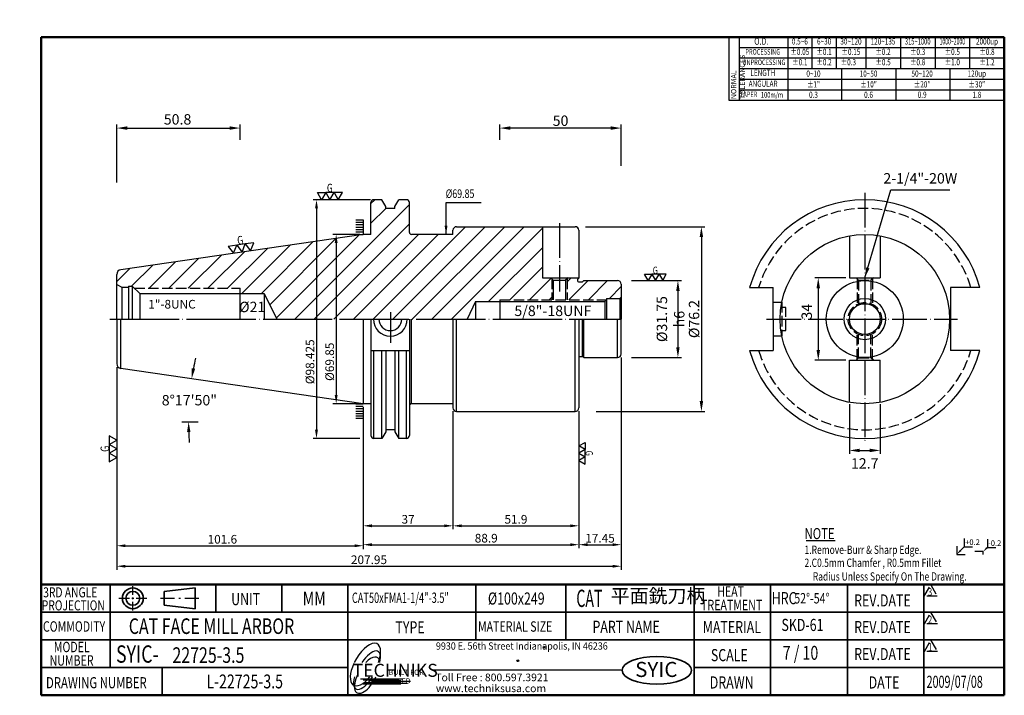
# Model space of a CAD drawing. Extents: x -5 to 279, y 5 to 200.
import ezdxf
from ezdxf.enums import TextEntityAlignment as Align

# ---------------------------------------------------------------- set-up
doc = ezdxf.new("R2010")
doc.units = 0
doc.header["$PDMODE"] = 3
for name, pattern in [('CENTER', [22, 20, -1, 0, -1]), ('CENTERJ', [12, 10, -1, 0, -1]), ('HIDDEN', [4, 3, -1])]:
    doc.linetypes.add(name, pattern=pattern)
doc.layers.get('DEFPOINTS').update_dxf_attribs({"linetype": 'CONTINUOUS', "lineweight": 18})
for name, color, linetype, lineweight in [('圖層1', 1, 'CENTER', 18), ('圖層2', 2, 'CONTINUOUS', 35), ('圖層3', 3, 'HIDDEN', 30), ('圖層4', 4, 'CONTINUOUS', 18), ('圖層5', 6, 'CENTERJ', 18), ('圖層6', 30, 'CONTINUOUS', 50), ('圖層7', 150, 'CONTINUOUS', 5)]:
    doc.layers.add(name, color=color, linetype=linetype, lineweight=lineweight)
doc.styles.add('CNS', font='romans.shx', dxfattribs={"width": 0.75, "bigfont": 'chineset.shx'})
doc.dimstyles.get("Standard").update_dxf_attribs({"dimtxt": 0.18, "dimasz": 0.18, "dimexe": 0.18, "dimexo": 0.0625, "dimgap": 0.09, "dimtad": 0, "dimtih": 1, "dimtoh": 1, "dimdec": 4, "dimzin": 0, "dimdsep": 46, "dimtxsty": 'Standard', "dimcen": 0.09, "dimadec": 0, "dimazin": 0, "dimtfac": 1, "dimtdec": 4, "dimtofl": 0, "dimtmove": 0, "dimatfit": 3, "dimfxl": 0, "dimtolj": 1, "dimtzin": 0, "dimarcsym": 0})

# ---------------------------------------------------------------- blocks, each defined once
blk = doc.blocks.new('*D70')
at = {"layer": 'DEFPOINTS', "color": 0, "lineweight": -3}
for p in [(94.14, 89.52), (156.37, 87.57), (156.37, 48.84)]:
    blk.add_point(p, dxfattribs=at)
at = {"layer": '圖層4', "lineweight": -2}
for p, q in [((94.14, 88.52), (94.14, 47.84)), ((156.37, 86.57), (156.37, 47.84)), ((96.64, 48.84), (153.87, 48.84))]:
    blk.add_line(p, q, dxfattribs=at)
at = {"layer": '圖層4', "lineweight": -3}
for points in [[(96.64, 49.26), (96.64, 48.43), (94.14, 48.84)], [(153.87, 49.26), (153.87, 48.43), (156.37, 48.84)]]:
    blk.add_solid(points, dxfattribs=at)
at = {"layer": '圖層4', "color": 3, "lineweight": -3, "insert": (129.64, 50.72), "char_height": 2.5, "attachment_point": 5, "style": 'CNS'}
blk.add_mtext('\\A1;88.9', dxfattribs=at)
blk = doc.blocks.new('*D69')
at = {"layer": 'DEFPOINTS', "color": 0, "lineweight": -3}
for p in [(156.37, 88.34), (120.04, 71.82), (156.37, 54.29)]:
    blk.add_point(p, dxfattribs=at)
at = {"layer": '圖層4', "lineweight": -2}
for p, q in [((156.37, 87.34), (156.37, 53.29)), ((120.04, 70.82), (120.04, 53.29)), ((122.54, 54.29), (153.87, 54.29))]:
    blk.add_line(p, q, dxfattribs=at)
at = {"layer": '圖層4', "lineweight": -3}
for points in [[(122.54, 54.71), (122.54, 53.88), (120.04, 54.29)], [(153.87, 54.71), (153.87, 53.88), (156.37, 54.29)]]:
    blk.add_solid(points, dxfattribs=at)
at = {"layer": '圖層4', "color": 3, "lineweight": -3, "insert": (138.21, 56.17), "char_height": 2.5, "attachment_point": 5, "style": 'CNS'}
blk.add_mtext('\\A1;51.9', dxfattribs=at)
blk = doc.blocks.new('*D63')
at = {"layer": 'DEFPOINTS', "color": 0, "lineweight": -3}
for p in [(168.59, 103.9), (23.02, 101.1), (168.59, 42.63)]:
    blk.add_point(p, dxfattribs=at)
at = {"layer": '圖層4', "lineweight": -2}
for p, q in [((168.59, 102.9), (168.59, 41.63)), ((23.02, 100.1), (23.02, 41.63)), ((25.52, 42.63), (166.09, 42.63))]:
    blk.add_line(p, q, dxfattribs=at)
at = {"layer": '圖層4', "lineweight": -3}
for points in [[(25.52, 43.04), (25.52, 42.21), (23.02, 42.63)], [(166.09, 43.04), (166.09, 42.21), (168.59, 42.63)]]:
    blk.add_solid(points, dxfattribs=at)
at = {"layer": '圖層4', "color": 3, "lineweight": -3, "insert": (95.8, 44.5), "char_height": 2.5, "attachment_point": 5, "style": 'CNS'}
blk.add_mtext('\\A1;207.95', dxfattribs=at)
blk = doc.blocks.new('*D67')
at = {"layer": 'DEFPOINTS', "color": 0, "lineweight": -3}
for p in [(23.02, 101.1), (94.14, 66.61), (94.14, 48.54)]:
    blk.add_point(p, dxfattribs=at)
at = {"layer": '圖層4', "lineweight": -2}
for p, q in [((23.02, 100.1), (23.02, 47.54)), ((94.14, 65.61), (94.14, 47.54)), ((25.52, 48.54), (91.64, 48.54))]:
    blk.add_line(p, q, dxfattribs=at)
at = {"layer": '圖層4', "lineweight": -3}
for points in [[(25.52, 48.96), (25.52, 48.12), (23.02, 48.54)], [(91.64, 48.96), (91.64, 48.12), (94.14, 48.54)]]:
    blk.add_solid(points, dxfattribs=at)
at = {"layer": '圖層4', "color": 3, "lineweight": -3, "insert": (53.49, 50.41), "char_height": 2.5, "attachment_point": 5, "style": 'CNS'}
blk.add_mtext('\\A1;101.6', dxfattribs=at)
blk = doc.blocks.new('*D66')
at = {"layer": 'DEFPOINTS', "color": 0, "lineweight": -3}
for p in [(24.22, 99.71), (44.14, 92.61), (94.14, 89.52), (41.77, 84.33), (46.5, 84.33)]:
    blk.add_point(p, dxfattribs=at)
at = {"layer": '圖層4', "lineweight": -2}
for start, end in [(167.7042, 169.7035), (181.9993, 183.9986)]:
    blk.add_arc((129.72, 84.33), 85.98, start, end, dxfattribs=at)
at = {"layer": '圖層4', "lineweight": -3}
for points in [[(45.62, 99.61), (44.63, 99.78), (44.64, 96.73)], [(43.3, 81.32), (44.29, 81.34), (43.74, 84.33)]]:
    blk.add_solid(points, dxfattribs=at)
at = {"layer": '圖層4', "color": 3, "lineweight": -3, "insert": (43.97, 90.55), "char_height": 3, "attachment_point": 5, "style": 'CNS'}
blk.add_mtext('\\A1;8°17\'50"', dxfattribs=at)
blk = doc.blocks.new('*D72')
at = {"layer": 'DEFPOINTS', "color": 0, "lineweight": -3}
for p in [(97.2, 148.41), (80.65, 79.51), (94.14, 79.51)]:
    blk.add_point(p, dxfattribs=at)
at = {"layer": '圖層4', "lineweight": -2}
for p, q in [((96.2, 148.41), (79.65, 148.41)), ((80.65, 145.91), (80.65, 82.01)), ((93.14, 79.51), (79.65, 79.51))]:
    blk.add_line(p, q, dxfattribs=at)
at = {"layer": '圖層4', "lineweight": -3}
for points in [[(80.23, 145.91), (81.07, 145.91), (80.65, 148.41)], [(80.23, 82.01), (81.07, 82.01), (80.65, 79.51)]]:
    blk.add_solid(points, dxfattribs=at)
at = {"layer": '圖層4', "color": 3, "lineweight": -3, "insert": (78.78, 101.63), "char_height": 2.5, "attachment_point": 5, "rotation": 90, "style": 'CNS'}
blk.add_mtext('\\A1;%%c98.425', dxfattribs=at)
blk = doc.blocks.new('*D71')
at = {"layer": 'DEFPOINTS', "color": 0, "lineweight": -3}
for p in [(94.14, 138.41), (86.33, 89.52), (94.14, 89.52)]:
    blk.add_point(p, dxfattribs=at)
at = {"layer": '圖層4', "lineweight": -2}
for p, q in [((93.14, 138.41), (85.33, 138.41)), ((86.33, 135.91), (86.33, 92.02)), ((93.14, 89.52), (85.33, 89.52))]:
    blk.add_line(p, q, dxfattribs=at)
at = {"layer": '圖層4', "lineweight": -3}
for points in [[(85.92, 135.91), (86.75, 135.91), (86.33, 138.41)], [(85.92, 92.02), (86.75, 92.02), (86.33, 89.52)]]:
    blk.add_solid(points, dxfattribs=at)
at = {"layer": '圖層4', "color": 3, "lineweight": -3, "insert": (84.46, 101.63), "char_height": 2.5, "attachment_point": 5, "rotation": 90, "style": 'CNS'}
blk.add_mtext('\\A1;%%c69.85', dxfattribs=at)
blk = doc.blocks.new('*D68')
at = {"layer": 'DEFPOINTS', "color": 0, "lineweight": -3}
for p in [(120.04, 88.34), (94.14, 65.61), (120.04, 54.29)]:
    blk.add_point(p, dxfattribs=at)
at = {"layer": '圖層4', "lineweight": -2}
for p, q in [((120.04, 87.34), (120.04, 53.29)), ((94.14, 64.61), (94.14, 53.29)), ((96.64, 54.29), (117.54, 54.29))]:
    blk.add_line(p, q, dxfattribs=at)
at = {"layer": '圖層4', "lineweight": -3}
for points in [[(96.64, 54.71), (96.64, 53.88), (94.14, 54.29)], [(117.54, 54.71), (117.54, 53.88), (120.04, 54.29)]]:
    blk.add_solid(points, dxfattribs=at)
at = {"layer": '圖層4', "color": 3, "lineweight": -3, "insert": (107.09, 56.17), "char_height": 2.5, "attachment_point": 5, "style": 'CNS'}
blk.add_mtext('\\A1;37', dxfattribs=at)
blk = doc.blocks.new('*D65')
at = {"layer": 'DEFPOINTS', "color": 0, "lineweight": -3}
for p in [(157.32, 140.63), (160.32, 87.29), (191.74, 87.29)]:
    blk.add_point(p, dxfattribs=at)
at = {"layer": '圖層4', "lineweight": -2}
for p, q in [((158.32, 140.63), (192.74, 140.63)), ((191.74, 137.63), (191.74, 90.29)), ((161.32, 87.29), (192.74, 87.29))]:
    blk.add_line(p, q, dxfattribs=at)
at = {"layer": '圖層4', "lineweight": -3}
for points in [[(191.24, 137.63), (192.24, 137.63), (191.74, 140.63)], [(191.24, 90.29), (192.24, 90.29), (191.74, 87.29)]]:
    blk.add_solid(points, dxfattribs=at)
at = {"layer": '圖層4', "color": 3, "lineweight": -3, "insert": (189.62, 113.96), "char_height": 3, "attachment_point": 5, "rotation": 90, "style": 'CNS'}
blk.add_mtext('\\A1;%%c76.2', dxfattribs=at)
blk = doc.blocks.new('*D64')
at = {"layer": 'DEFPOINTS', "color": 0, "lineweight": -3}
for p in [(168.59, 103.9), (156.37, 87.57), (168.59, 48.84)]:
    blk.add_point(p, dxfattribs=at)
at = {"layer": '圖層4', "lineweight": -2}
for p, q in [((168.59, 102.9), (168.59, 47.84)), ((156.37, 86.57), (156.37, 47.84)), ((158.87, 48.84), (166.09, 48.84))]:
    blk.add_line(p, q, dxfattribs=at)
at = {"layer": '圖層4', "lineweight": -3}
for points in [[(158.87, 49.26), (158.87, 48.43), (156.37, 48.84)], [(166.09, 49.26), (166.09, 48.43), (168.59, 48.84)]]:
    blk.add_solid(points, dxfattribs=at)
at = {"layer": '圖層4', "color": 3, "lineweight": -3, "insert": (162.48, 50.72), "char_height": 2.5, "attachment_point": 5, "style": 'CNS'}
blk.add_mtext('\\A1;17.45', dxfattribs=at)
blk = doc.blocks.new('*D75')
at = {"layer": 'DEFPOINTS', "color": 0, "lineweight": -3}
for p in [(170.54, 125.08), (170.54, 102.85), (184.96, 102.85)]:
    blk.add_point(p, dxfattribs=at)
at = {"layer": '圖層4', "lineweight": -2}
for p, q in [((171.54, 125.08), (185.96, 125.08)), ((184.96, 122.08), (184.96, 105.85)), ((171.54, 102.85), (185.96, 102.85))]:
    blk.add_line(p, q, dxfattribs=at)
at = {"layer": '圖層4', "lineweight": -3}
for points in [[(184.46, 122.08), (185.46, 122.08), (184.96, 125.08)], [(184.46, 105.85), (185.46, 105.85), (184.96, 102.85)]]:
    blk.add_solid(points, dxfattribs=at)
at = {"layer": '圖層4', "color": 3, "lineweight": -3, "insert": (182.84, 113.96), "char_height": 3, "attachment_point": 5, "rotation": 90, "style": 'CNS'}
blk.add_mtext('\\A1;%%c31.75 h6', dxfattribs=at)
blk = doc.blocks.new('*D77')
at = {"layer": 'DEFPOINTS', "color": 0, "lineweight": -3}
for p in [(234.45, 90.42), (243.34, 90.42), (243.34, 76.05)]:
    blk.add_point(p, dxfattribs=at)
at = {"layer": '圖層4', "lineweight": -2}
for p, q in [((234.45, 89.42), (234.45, 75.05)), ((243.34, 89.42), (243.34, 75.05)), ((237.45, 76.05), (240.34, 76.05))]:
    blk.add_line(p, q, dxfattribs=at)
at = {"layer": '圖層4', "lineweight": -3}
for points in [[(237.45, 76.55), (237.45, 75.55), (234.45, 76.05)], [(240.34, 76.55), (240.34, 75.55), (243.34, 76.05)]]:
    blk.add_solid(points, dxfattribs=at)
at = {"layer": '圖層4', "color": 3, "lineweight": -3, "insert": (238.87, 72.3), "char_height": 3, "attachment_point": 5, "style": 'CNS'}
blk.add_mtext('\\A1;12.7', dxfattribs=at)
blk = doc.blocks.new('*D76')
at = {"layer": 'DEFPOINTS', "color": 0, "lineweight": -3}
for p in [(234.45, 125.86), (225.46, 102.06), (234.45, 102.06)]:
    blk.add_point(p, dxfattribs=at)
at = {"layer": '圖層4', "lineweight": -2}
for p, q in [((233.45, 125.86), (224.46, 125.86)), ((225.46, 122.86), (225.46, 105.06)), ((233.45, 102.06), (224.46, 102.06))]:
    blk.add_line(p, q, dxfattribs=at)
at = {"layer": '圖層4', "lineweight": -3}
for points in [[(224.96, 122.86), (225.96, 122.86), (225.46, 125.86)], [(224.96, 105.06), (225.96, 105.06), (225.46, 102.06)]]:
    blk.add_solid(points, dxfattribs=at)
at = {"layer": '圖層4', "color": 3, "lineweight": -3, "insert": (222.14, 116.09), "char_height": 3, "attachment_point": 5, "rotation": 90, "style": 'CNS'}
blk.add_mtext('\\A1;34', dxfattribs=at)

msp = doc.modelspace()

# ---------------------------------------------------------------- hatches: boundary and pattern name
at = {"layer": '圖層2', "lineweight": -3}
for points in [[(146.29732, 19.49911, 1), (146.29732, 18.99911, 1)], [(139.00791, 15.33299, 1), (138.50791, 15.33299, 1)]]:
    msp.add_hatch(color=256, dxfattribs=at).paths.add_polyline_path(points)
at = {"layer": '圖層4', "lineweight": -3}
h = msp.add_hatch(dxfattribs=at)
h.set_pattern_fill('_USER', color=256, scale=4, angle=45, style=0, pattern_type=0)
h.set_pattern_definition([(45, (0, 0), (-2.82843, 2.82843), [])])
h.paths.add_polyline_path([(145.87154, 140.63264), (121.09154, 140.63264, 0.414213562), (120.04154, 139.58264), (120.04154, 138.41014), (108.03654, 138.41014, -0.414213562), (107.47654, 138.97014), (107.47654, 147.57139, 0.414213562), (106.63654, 148.41139), (104.43616, 148.41139), (103.31026, 146.46127), (103.31026, 145.9133), (100.62548, 145.9133), (100.62548, 146.46127), (99.49958, 148.41139), (97.20404, 148.41139, 0.414213562), (96.36404, 147.57139), (96.36404, 138.41014), (94.14154, 138.41014), (61.65481, 133.67245), (61.65447, 133.67161), (61.65391, 133.67232), (24.21951, 128.2131, 0.372407339), (23.02154, 126.82776), (23.02154, 123.96389), (24.46895, 123.12823), (26.41654, 123.12823), (26.41654, 123.47823), (27.46654, 123.47823), (28.09213, 122.85264), (58.58154, 122.85264), (58.58154, 121.31264), (65.58154, 121.31264), (69.16247, 113.96264), (124.12337, 113.96264), (126.58654, 119.01889), (133.58654, 119.01889), (133.58654, 119.51889), (148.54904, 119.51889), (148.54904, 125.60714), (148.29354, 125.86264), (145.87154, 125.86264)])
h.paths.add_polyline_path([(168.58654, 124.02514, 0.414213562), (167.53654, 125.07514), (157.77154, 125.07514), (157.42154, 124.72514), (156.30154, 124.72514, -0.414213562), (156.02154, 125.00514), (156.02154, 125.42514), (156.37154, 125.77514), (156.37154, 125.86264), (153.24954, 125.86264), (152.99404, 125.60714), (152.99404, 119.51889), (164.34279, 119.51889), (164.38654, 119.56264), (164.38654, 119.91264), (168.23654, 119.91264), (168.58654, 120.26264)])
h = msp.add_hatch(dxfattribs=at)
h.set_pattern_fill('_USER', color=256, scale=0.7, style=0, pattern_type=0)
h.set_pattern_definition([(0, (-19.26394, 188.11014), (0, -0.7), [])])
h.paths.add_polyline_path([(94.14154, 137.9975), (92.04154, 137.9975), (92.04154, 142.8975), (94.14154, 142.8975)])
h = msp.add_hatch(dxfattribs=at)
h.set_pattern_fill('_USER', color=256, scale=0.7, style=0, pattern_type=0)
h.set_pattern_definition([(0, (-19.26394, 39.81514), (0, 0.7), [])])
h.paths.add_polyline_path([(94.14154, 89.92777), (92.04154, 89.92777), (92.04154, 85.02777), (94.14154, 85.02777)])

# ---------------------------------------------------------------- linework, layer by layer
at = {"layer": '圖層1', "lineweight": -3}
msp.add_line((21.02154, 113.96264), (168.58654, 113.96264), dxfattribs=at)
at = {"layer": '圖層2', "lineweight": -3}
for p, q in [((202.65263, 186.2717), (279.15263, 186.2717)), ((99.49958, 148.41139), (97.20404, 148.41139)), ((100.62548, 146.46127), (99.49958, 148.41139)), ((103.31026, 146.46127), (104.43616, 148.41139)), ((106.63654, 148.41139), (104.43616, 148.41139)), ((96.36404, 138.41014), (96.36404, 147.57139)), ((100.62548, 145.9133), (100.62548, 146.46127)), ((103.31026, 145.9133), (100.62548, 145.9133)), ((103.31026, 145.9133), (103.31026, 146.46127)), ((107.47654, 138.97014), (107.47654, 147.57139)), ((120.04154, 138.41014), (120.04154, 139.58264)), ((121.09154, 140.63264), (155.32154, 140.63264)), ((145.87154, 140.63264), (145.87154, 125.86264)), ((156.37154, 139.58264), (156.37154, 125.77514)), ((94.14154, 138.41014), (24.21951, 128.2131)), ((96.36404, 138.41014), (94.14154, 138.41014)), ((120.04154, 138.41014), (108.03654, 138.41014)), ((234.45084, 138.00265), (234.45084, 125.86264)), ((243.34084, 138.00265), (243.34084, 125.86264)), ((23.02154, 113.96264), (23.02154, 126.82776)), ((145.87154, 125.86264), (156.37154, 125.86264)), ((156.37154, 125.77514), (156.02154, 125.42514)), ((157.77154, 125.07514), (157.42154, 124.72514)), ((157.77154, 125.07514), (167.53654, 125.07514)), ((234.45084, 125.86264), (243.34084, 125.86264)), ((23.02154, 123.96389), (24.46895, 123.12823)), ((24.46895, 123.12823), (26.41654, 123.12823)), ((26.41654, 123.47823), (27.46654, 123.47823)), ((29.63213, 121.31264), (27.46654, 123.47823)), ((27.46654, 123.47823), (27.46654, 123.47823)), ((58.58154, 113.96264), (58.58154, 122.85264)), ((168.58654, 124.02514), (168.58654, 113.96264)), ((205.66195, 123.03044), (212.49254, 123.03044)), ((212.49254, 113.96264), (212.49254, 123.03044)), ((272.12973, 123.03044), (263.61004, 123.03044)), ((263.61004, 123.03044), (263.61004, 104.89484)), ((29.63213, 121.31264), (65.58154, 121.31264)), ((65.58154, 121.31264), (65.58154, 113.96264)), ((65.58154, 121.31264), (69.16247, 113.96264)), ((133.58654, 119.51889), (133.58654, 113.96264)), ((168.58654, 120.69139), (168.58654, 115.07389)), ((23.02154, 113.96264), (23.02154, 101.09751)), ((94.14154, 113.96264), (94.14154, 89.51514)), ((96.36404, 113.96264), (96.36404, 80.35389)), ((107.47654, 113.96264), (107.47654, 80.35389)), ((120.04154, 113.96264), (120.04154, 88.34264)), ((156.37154, 113.96264), (156.37154, 88.34264)), ((168.58654, 103.90014), (168.58654, 113.96264)), ((212.49254, 113.96264), (212.49254, 104.89484)), ((96.36404, 104.89484), (107.47654, 104.89484)), ((99.4996, 79.51389), (99.4996, 104.89484)), ((100.6255, 104.89484), (100.6255, 81.464)), ((103.31028, 104.89484), (103.31028, 81.464)), ((104.43618, 79.51389), (104.43618, 104.89484)), ((157.77154, 102.85014), (157.42154, 103.20014)), ((157.77154, 102.85014), (167.53654, 102.85014)), ((205.66195, 104.89484), (212.49254, 104.89484)), ((272.12973, 104.89484), (263.61004, 104.89484)), ((94.14154, 89.51514), (24.21951, 99.71217)), ((234.45084, 102.06264), (243.34084, 102.06264)), ((234.45084, 89.92262), (234.45084, 102.06264)), ((243.34084, 89.92262), (243.34084, 102.06264)), ((96.36404, 89.51514), (94.14154, 89.51514)), ((120.04154, 89.51514), (108.03654, 89.51514)), ((121.09154, 87.29264), (155.32154, 87.29264)), ((100.6255, 81.464), (99.4996, 79.51389)), ((103.31028, 82.01198), (100.6255, 82.01198)), ((103.31028, 81.464), (104.43618, 79.51389)), ((99.4996, 79.51389), (97.20404, 79.51389)), ((106.63654, 79.51389), (104.43618, 79.51389)), ((230.32842, 49.96803), (221.94428, 49.96803))]:
    msp.add_line(p, q, dxfattribs=at)
at = {"layer": '圖層2'}
for p, q in [((21.15263, 37.3717), (21.15263, 13.3717)), ((51.65263, 37.3717), (51.65263, 29.3717)), ((70.65263, 37.3717), (70.65263, 29.3717)), ((89.65263, 37.3717), (89.65263, 5.3717)), ((126.65263, 37.3717), (126.65263, 21.3717)), ((152.65263, 37.3717), (152.65263, 21.3717)), ((189.65263, 37.3717), (189.65263, 5.3717)), ((211.65263, 37.3717), (211.65263, 5.3717)), ((233.90263, 5.3717), (233.90263, 37.3717)), ((255.90263, 37.3717), (255.90263, 5.3717)), ((36.65263, 35.3717), (45.65263, 36.3717)), ((36.65263, 33.3717), (36.65263, 35.3717)), ((45.65263, 36.3717), (45.65263, 30.3717)), ((36.65263, 33.3717), (36.65263, 31.3717)), ((36.65263, 31.3717), (45.65263, 30.3717)), ((279.15263, 29.3717), (1.15263, 29.3717)), ((1.15263, 21.3717), (279.15263, 21.3717)), ((89.65263, 13.3717), (1.15263, 13.3717)), ((36.15263, 5.3717), (36.15263, 13.3717)), ((36.15263, 13.3717), (44.15263, 13.3717)), ((279.15263, 13.3717), (189.65263, 13.3717))]:
    msp.add_line(p, q, dxfattribs=at)
at = {"layer": '圖層2', "lineweight": -3}
msp.add_lwpolyline([(156.02154, 125.42514), (156.02154, 125.00514, 0.414213562), (156.30154, 124.72514), (157.42154, 124.72514)], format="xyb", dxfattribs=at)
msp.add_lwpolyline([(156.37154, 103.20014), (157.42154, 103.20014)], dxfattribs=at)
for centre, radius in [((238.89584, 113.96264), 24.44239), ((238.89584, 113.96264), 11.1125), ((146.29732, 19.24911), 0.25), ((138.75791, 15.33299), 0.25)]:
    msp.add_circle(centre, radius, dxfattribs=at)
at = {"layer": '圖層2'}
for radius in [3, 2]:
    msp.add_circle((27.65263, 33.3717), radius, dxfattribs=at)
at = {"layer": '圖層2', "lineweight": -3}
for centre, radius, start, end in [((0, 195.3717), 5, 0, 0), ((97.20404, 147.57139), 0.84, 90, 180), ((106.63654, 147.57139), 0.84, 0, 90), ((238.89584, 113.96264), 34.44875, 15.2615565, 164.7384435), ((121.09154, 139.58264), 1.05, 90, 180), ((155.32154, 139.58264), 1.05, 0, 90), ((108.03654, 138.97014), 0.56, 180, 270), ((24.42154, 126.82776), 1.4, 98.2972, 180), ((167.53654, 124.02514), 1.05, 0, 90), ((101.96474, 113.96264), 4.9, 180, 0), ((101.96474, 113.96264), 3.33375, 180, 0), ((167.53654, 103.90014), 1.05, 270, 0), ((238.89584, 113.96264), 34.44875, 195.2615565, 344.7384435), ((24.42154, 101.09751), 1.4, 180, 261.7028), ((108.03654, 88.95514), 0.56, 90, 180), ((121.09154, 88.34264), 1.05, 180, 270), ((155.32154, 88.34264), 1.05, 270, 0), ((97.20404, 80.35389), 0.84, 180, 270), ((106.63654, 80.35389), 0.84, 270, 0)]:
    msp.add_arc(centre, radius, start, end, dxfattribs=at)
for start_param, end_param in [(1.922297172, 4.874177449), (4.925072783, 7.488252614)]:
    msp.add_ellipse((94.78053, 14.25852), major_axis=(-3.4375, -5.95392), ratio=0.454545455, start_param=start_param, end_param=end_param, dxfattribs=at)
at = {"layer": '圖層2'}
msp.add_ellipse((178.8728, 12.58109), major_axis=(10, 0), ratio=0.4, dxfattribs=at)
at = {"layer": '圖層3', "lineweight": -3}
for p, q in [((148.54904, 125.60714), (148.54904, 119.51889)), ((152.99404, 125.60714), (152.99404, 119.51889)), ((236.41784, 125.86264), (237.11784, 125.16264)), ((236.67334, 125.60714), (236.67334, 118.40764)), ((237.11784, 125.16264), (240.67384, 125.16264)), ((237.11784, 125.16264), (237.11784, 118.40764)), ((241.37384, 125.86264), (240.67384, 125.16264)), ((240.67384, 125.16264), (240.67384, 118.40764)), ((241.11834, 125.60714), (241.11834, 118.40764)), ((28.09213, 122.85264), (58.58154, 122.85264)), ((133.58654, 119.51889), (164.34279, 119.51889)), ((212.49254, 118.86264), (214.94254, 118.86264)), ((214.94254, 118.86264), (214.94254, 109.06264)), ((216.13254, 117.29639), (214.94254, 117.29639)), ((216.13254, 110.62889), (216.13254, 117.29639)), ((214.94254, 109.06264), (212.49254, 109.06264)), ((214.94254, 110.62889), (216.13254, 110.62889)), ((236.67334, 102.31814), (236.67334, 109.51764)), ((237.11784, 102.76264), (237.11784, 109.51764)), ((240.67384, 102.76264), (240.67384, 109.51764)), ((241.11834, 102.31814), (241.11834, 109.51764)), ((236.41784, 102.06264), (237.11784, 102.76264)), ((237.11784, 102.76264), (240.67384, 102.76264)), ((241.37384, 102.06264), (240.67384, 102.76264)), ((265.41963, 48.43519), (265.41963, 46.03519)), ((265.41963, 46.03519), (267.81963, 46.03519)), ((273.03224, 46.83519), (270.63224, 46.83519)), ((273.03224, 46.03519), (273.03224, 46.83519))]:
    msp.add_line(p, q, dxfattribs=at)
for points in [[(257.93264, 37.25632), (259.80764, 34.00872), (256.05764, 34.00872)], [(257.95263, 29.2217), (259.82763, 25.9741), (256.07763, 25.9741)], [(257.95263, 21.2217), (259.82763, 17.9741), (256.07763, 17.9741)]]:
    msp.add_lwpolyline(points, close=True, dxfattribs=at)
for start, end in [(16.4875112, 163.5124888), (196.4875112, 343.5124888)]:
    msp.add_arc((238.89584, 113.96264), 31.95066, start, end, dxfattribs=at)
at = {"layer": '圖層3', "linetype": 'Continuous', "lineweight": -3}
for centre, start_param, end_param in [((95.30906, 12.62353), 8.49166657, 10.811811509), ((95.12156, 12.62353), 5.298685287, 7.721607485)]:
    msp.add_ellipse(centre, major_axis=(-3.125, -5.41266), ratio=0.4, start_param=start_param, end_param=end_param, dxfattribs=at)
at = {"layer": '圖層4', "lineweight": -3}
for p, q in [((199.65263, 195.3717), (279.15263, 195.3717)), ((199.65263, 195.3717), (199.65263, 177.1717)), ((202.65263, 195.3717), (202.65263, 177.1717)), ((216.65263, 195.3717), (216.65263, 186.2717)), ((223.65263, 195.3717), (223.65263, 186.2717)), ((230.65263, 195.3717), (230.65263, 186.2717)), ((239.15263, 195.3717), (239.15263, 186.2717)), ((249.15263, 195.3717), (249.15263, 186.2717)), ((259.15263, 195.3717), (259.15263, 186.2717)), ((269.15263, 195.3717), (269.15263, 186.2717)), ((279.15263, 195.3717), (279.15263, 177.1717)), ((202.65263, 192.3717), (279.15263, 192.3717)), ((202.65263, 189.3717), (279.15263, 189.3717)), ((216.65263, 186.2717), (216.65263, 177.1717)), ((232.27763, 177.1717), (232.27763, 186.2717)), ((247.90263, 177.1717), (247.90263, 186.2717)), ((263.52763, 177.1717), (263.52763, 186.2717)), ((202.65263, 183.1717), (279.15263, 183.1717)), ((202.65263, 180.1717), (279.15263, 180.1717)), ((199.65263, 177.1717), (279.15263, 177.1717)), ((23.02154, 153.42095), (23.02154, 170.08912)), ((26.02154, 169.08912), (55.58154, 169.08912)), ((58.58154, 165.70154), (58.58154, 170.08912)), ((133.58654, 165.70154), (133.58654, 170.08912)), ((165.58654, 169.08912), (136.58654, 169.08912)), ((168.58654, 158.17505), (168.58654, 170.08912)), ((23.02154, 153.42095), (23.02154, 163.58266)), ((168.58654, 158.17505), (168.58654, 163.7312)), ((94.14154, 142.61014), (94.14154, 138.41014)), ((148.29354, 125.86264), (148.99354, 125.16264)), ((148.99354, 125.16264), (148.99354, 119.51889)), ((148.99354, 125.16264), (152.54954, 125.16264)), ((153.24954, 125.86264), (152.54954, 125.16264)), ((152.54954, 125.16264), (152.54954, 119.51889)), ((24.46895, 123.12823), (24.46895, 113.96264)), ((26.41654, 123.47823), (26.41654, 113.96264)), ((27.46654, 123.47823), (27.46654, 113.96264)), ((29.63213, 121.31264), (29.63213, 113.96264)), ((163.84279, 119.01889), (164.38654, 119.56264)), ((164.38654, 119.91264), (164.38654, 113.96264)), ((164.38654, 119.91264), (168.23654, 119.91264)), ((168.23654, 119.91264), (168.58654, 120.26264)), ((168.23654, 119.91264), (168.23654, 113.96264)), ((126.58654, 119.01889), (124.12337, 113.96264)), ((126.58654, 119.01889), (163.84279, 119.01889)), ((126.58654, 119.01889), (126.58654, 113.96264)), ((163.84279, 119.01889), (163.84279, 113.96264)), ((24.21951, 99.71217), (24.21951, 113.96264)), ((108.03654, 89.51514), (108.03654, 113.96264)), ((121.09154, 87.29264), (121.09154, 113.96264)), ((155.32154, 87.29264), (155.32154, 113.96264)), ((157.42154, 103.20014), (157.42154, 113.96264)), ((157.77154, 102.85014), (157.77154, 113.96264)), ((167.53654, 102.85014), (167.53654, 113.96264)), ((97.20404, 79.51389), (97.20404, 104.89484)), ((106.63654, 79.51389), (106.63654, 104.89484)), ((41.77074, 84.3264), (46.50122, 84.3264)), ((267.57978, 50.63782), (267.57978, 48.23782)), ((274.2651, 50.46665), (274.2651, 48.06665)), ((267.57978, 48.23782), (269.97978, 48.23782)), ((274.2651, 48.06665), (276.6651, 48.06665)), ((113.94242, 12.76744), (168.54054, 12.76744))]:
    msp.add_line(p, q, dxfattribs=at)
for points in [[(83.32589, 150.48985), (84.52589, 148.41139), (85.72589, 150.48985), (86.92589, 148.41139), (88.12589, 150.48985), (85.72589, 150.48985), (83.32589, 150.48985), (82.12589, 148.41139), (80.92589, 150.48985)], [(56.70658, 132.95163), (57.63179, 135.27412), (55.15784, 134.91413)], [(59.18053, 133.31162), (60.10574, 135.63412), (57.63179, 135.27412)], [(61.65447, 133.67161), (62.57968, 135.99411), (60.10574, 135.63412)], [(177.40834, 126.89379), (178.45834, 125.07514), (179.50834, 126.89379), (180.55834, 125.07514), (181.60834, 126.89379), (179.50834, 126.89379), (177.40834, 126.89379), (176.35834, 125.07514), (175.30834, 126.89379)], [(23.02154, 79.04983), (20.85648, 80.29983), (20.85648, 77.79983)], [(23.02154, 76.54983), (20.85648, 77.79983), (20.85648, 75.29983)], [(158.19019, 76.2787), (156.37154, 75.2287), (158.19019, 74.1787), (156.37154, 73.1287), (158.19019, 72.0787), (158.19019, 74.1787), (158.19019, 76.2787), (156.37154, 77.3287), (158.19019, 78.3787)], [(23.02154, 74.04983), (20.85648, 75.29983), (20.85648, 72.79983)]]:
    msp.add_lwpolyline(points, close=True, dxfattribs=at)
for points in [[(266.53993, 47.17752), (267.57978, 48.23782)], [(274.16426, 47.96592), (274.2651, 48.06665)]]:
    msp.add_lwpolyline(points, dxfattribs=at)
for radius in [5.95, 4.445]:
    msp.add_circle((238.89584, 113.96264), radius, dxfattribs=at)
at = {"layer": '圖層4', "linetype": 'HIDDEN', "lineweight": -3}
msp.add_circle((238.89584, 113.96264), 4.795, dxfattribs=at)
at = {"layer": '圖層4', "lineweight": -3}
for centre, start_param, end_param in [((95.44108, 11.40573), 8.983210153, 10.494659255), ((95.15034, 10.97159), 4.869927017, 8.045169861)]:
    msp.add_ellipse(centre, major_axis=(-2.8125, -4.87139), ratio=0.444444444, start_param=start_param, end_param=end_param, dxfattribs=at)
for points in [[(26.02154, 169.58912), (26.02154, 168.58912), (23.02154, 169.08912)], [(55.58154, 169.58912), (55.58154, 168.58912), (58.58154, 169.08912)], [(136.58654, 169.58912), (136.58654, 168.58912), (133.58654, 169.08912)], [(165.58654, 169.58912), (165.58654, 168.58912), (168.58654, 169.08912)], [(266.73032, 46.99081), (265.41963, 46.03519), (266.34954, 47.36424)], [(274.35271, 47.77725), (273.03224, 46.83519), (273.9758, 48.15459)]]:
    msp.add_solid(points, dxfattribs=at)
at = {"layer": '圖層5', "lineweight": -3}
for p, q in [((238.89584, 150.41139), (238.89584, 78.51389)), ((150.77154, 141.6538), (150.77154, 121.90014)), ((101.96474, 115.96264), (101.96474, 107.06264)), ((210.49254, 113.96264), (265.61004, 113.96264)), ((27.65263, 34.3717), (27.65263, 36.8717)), ((23.65263, 33.3717), (26.65263, 33.3717)), ((27.40263, 33.3717), (27.90263, 33.3717)), ((27.65263, 33.1217), (27.65263, 33.6217)), ((27.65263, 29.8717), (27.65263, 32.3717)), ((28.65263, 33.3717), (31.65263, 33.3717)), ((35.65263, 33.3717), (39.65263, 33.3717)), ((40.90263, 33.3717), (41.40263, 33.3717)), ((42.65263, 33.3717), (46.65263, 33.3717))]:
    msp.add_line(p, q, dxfattribs=at)
at = {"layer": '圖層6'}
for p, q in [((279.15263, 195.3717), (1.15263, 195.3717)), ((1.15263, 195.3717), (1.15263, 5.3717)), ((279.15263, 5.3717), (279.15263, 195.3717)), ((1.15263, 37.3717), (279.15263, 37.3717)), ((1.15263, 5.3717), (279.15263, 5.3717))]:
    msp.add_line(p, q, dxfattribs=at)
at = {"layer": '圖層7', "lineweight": -3}
for p, q in [((93.394, 10.09835), (105.56928, 10.09835)), ((93.99587, 8.67347), (104.97924, 8.67347)), ((94.09198, 9.882), (104.38701, 9.882)), ((94.63594, 9.07626), (104.97624, 9.07626)), ((95.91179, 9.666), (104.97153, 9.666)), ((96.53201, 9.28339), (104.9747, 9.28339)), ((97.12905, 8.89222), (106.85261, 8.89222)), ((97.1536, 9.4674), (107.73898, 9.4674))]:
    msp.add_line(p, q, dxfattribs=at)

# ---------------------------------------------------------------- texts
at = {"layer": '圖層2', "lineweight": -3, "style": 'CNS'}
for s, height, width, p in [('NOTE', 3.2, 0.75, (221.49768, 50.45107)), ('3RD ANGLE', 2.9, 0.75, (1.78987, 33.64222)), ('UNIT', 3.5, 0.75, (56.03276, 31.39777)), ('CAT50xFMA1-1/4"-3.5"', 3, 0.65, (90.87715, 32.02321)), ('HEAT', 3, 0.75, (196.28312, 33.82277)), ('REV.DATE', 3.5, 0.75, (235.82046, 31.00991)), ('PROJECTION', 2.9, 0.75, (1.37531, 29.88055)), ('TREATMENT', 3, 0.75, (191.62959, 29.94517)), ('COMMODITY', 3, 0.75, (1.7078, 23.73647)), ('TYPE', 3.5, 0.75, (103.43743, 23.25492)), ('MATERIAL SIZE', 3, 0.75, (127.25729, 23.72956)), ('PART NAME', 3.5, 0.75, (160.30263, 23.40077)), ('MATERIAL', 3.5, 0.75, (192.14664, 23.31366)), ('REV.DATE', 3.5, 0.75, (235.82046, 23.31125)), ('MODEL', 3, 0.75, (4.85166, 17.81719)), ('22725-3.5', 4.5, 0.75, (39.08402, 14.72734)), ('SCALE', 3.5, 0.75, (194.46885, 15.2259)), ('REV.DATE', 3.5, 0.75, (235.82046, 15.52704)), ('NUMBER', 3, 0.75, (3.6186, 13.93675)), ('L-22725-3.5', 4, 0.75, (48.89101, 7.37301)), ('DRAWING NUMBER', 3.2, 0.75, (2.58856, 7.41162)), ('DRAWN', 3.5, 0.75, (194.15087, 7.3367)), ('DATE', 3.5, 0.75, (239.9986, 7.33352))]:
    msp.add_text(s, height=height, dxfattribs=dict(at, width=width)).set_placement(p)
at = {"layer": '圖層2', "style": 'CNS'}
for s, height, width, p in [('MM', 4, 0.75, (76.68163, 31.29818)), ('%%C100x249', 3.5, 0.75, (130.13061, 31.56131)), ('CAT', 5, 0.6, (155.63714, 30.86396)), ('CAT FACE MILL ARBOR', 4.5, 0.75, (26.48297, 23.07645)), ('SKD-61', 3.5, 0.75, (214.83539, 23.93634)), ('7 / 10', 4, 0.75, (215.21524, 15.63031)), ('SYIC-', 5, 0.75, (22.80684, 14.78104)), ('SYIC-', 5, 0.75, (22.80684, 14.78104)), ('SYIC-', 5, 0.75, (22.80684, 14.78104))]:
    msp.add_text(s, height=height, dxfattribs=dict(at, width=width)).set_placement(p)
at = {"layer": '圖層2', "style": 'CNS', "width": 0.75}
msp.add_text('HRC', height=3.5, dxfattribs=at).set_placement((212.02669, 33.41277), align=Align.MIDDLE_LEFT)
at = {"layer": '圖層2', "color": 2, "lineweight": -3, "insert": (91.04063, 14.46115), "char_height": 3.75, "attachment_point": 1, "style": 'CNS'}
msp.add_mtext('{\\Fitalict.shx;TECHNIKS }', dxfattribs=at)
at = {"layer": '圖層3', "lineweight": -3, "style": 'CNS'}
for s, height, width, p in [('O.D.', 2, 0.75, (209.02276, 193.8717)), ('0.5~6', 1.8, 0.75, (220.15263, 193.8717)), ('6~30', 1.8, 0.75, (227.15263, 193.8717)), ('30~120', 1.8, 0.75, (234.90263, 193.8717)), ('120~135', 1.8, 0.75, (244.15263, 193.8717)), ('315~1000', 1.8, 0.68, (254.15263, 193.8717)), ('1000~2000', 1.8, 0.6, (264.15263, 193.8717)), ('2000up', 1.8, 0.75, (274.15263, 193.8717)), ('PROCESSING', 1.6, 0.75, (209.44797, 190.8717)), ('%%P0.05', 1.8, 0.75, (220.15263, 190.8717)), ('%%P0.1', 1.8, 0.75, (227.15263, 190.8717)), ('%%P0.15', 1.8, 0.75, (234.90263, 190.8717)), ('%%P0.2', 1.8, 0.75, (244.15263, 190.8717)), ('%%P0.3', 1.8, 0.75, (254.15263, 190.8717)), ('%%P0.5', 1.8, 0.75, (264.15263, 190.8717)), ('%%P0.8', 1.8, 0.75, (274.15263, 190.8717)), ('UNPROCESSING', 1.6, 0.75, (209.76687, 187.8717)), ('%%P0.1', 1.8, 0.75, (220.15263, 187.8717)), ('%%P0.2', 1.8, 0.75, (227.15263, 187.8717)), ('%%P0.3', 1.8, 0.75, (234.15263, 187.8717)), ('%%P0.5', 1.8, 0.75, (244.17866, 187.8717)), ('%%P0.8', 1.8, 0.75, (254.15263, 187.8717)), ('%%P1.0', 1.8, 0.75, (264.15263, 187.8717)), ('%%P1.2', 1.8, 0.75, (274.15263, 187.8717)), ('LENGTH', 1.8, 0.75, (209.46056, 184.7717)), ('0~10', 1.8, 0.75, (224.07766, 184.56994)), ('10~50', 1.8, 0.75, (239.97239, 184.56994)), ('50~120', 1.8, 0.75, (255.44191, 184.56994)), ('120up', 1.8, 0.75, (271.23034, 184.56994)), ('ANGULAR', 1.8, 0.75, (209.54685, 181.6717)), ('%%p1"', 1.8, 0.75, (224.07766, 181.46994)), ('%%p10"', 1.8, 0.75, (239.97239, 181.46994)), ('%%p20"', 1.8, 0.75, (255.44191, 181.46994)), ('%%p30"', 1.8, 0.75, (271.23034, 181.46994)), ('TAPER', 1.6, 0.75, (205.34722, 178.61421)), ('100m/m', 1.6, 0.75, (212.12285, 178.46495)), ('0.3', 1.8, 0.75, (224.07766, 178.46994)), ('0.6', 1.8, 0.75, (239.97239, 178.46994)), ('0.9', 1.8, 0.75, (255.44191, 178.46994)), ('1.8', 1.8, 0.75, (271.23034, 178.46994))]:
    msp.add_text(s, height=height, dxfattribs=dict(at, width=width)).set_placement(p, align=Align.MIDDLE)
for s, height, width, p in [('%%C69.85', 2.5, 0.75, (117.94231, 148.90681)), ('1.Remove-Burr & Sharp Edge.', 2.4, 0.75, (221.49768, 46.17526)), ('2.C0.5mm Chamfer , R0.5mm Fillet ', 2.4, 0.75, (221.49768, 42.42505)), ('Radius Unless Specify On The Drawing.', 2.4, 0.75, (223.88366, 38.48082)), (' 52%%D-54%%D', 3, 0.75, (217.84433, 31.88087)), ('2009/07/08', 3.5, 0.65, (256.72938, 7.52558))]:
    msp.add_text(s, height=height, dxfattribs=dict(at, width=width)).set_placement(p)
at = {"layer": '圖層3', "style": 'CNS', "width": 0.9}
msp.add_text('9930 E. 56th Street Indianapolis, IN 46236', height=2.1, dxfattribs=at).set_placement((115.12502, 18.55322))
at = {"layer": '圖層3', "style": 'CNS'}
for s, p in [('Toll Free : 800.597.3921', (114.94443, 9.44066)), ('www.techniksusa.com', (115.11057, 6.28637))]:
    msp.add_text(s, height=2.2, dxfattribs=at).set_placement(p)
at = {"layer": '圖層3', "lineweight": -3, "attachment_point": 1, "style": 'CNS'}
for s, insert, char_height in [('{\\f新細明體|b0|i0|c136|p18;平面銑刀柄}', (165.58596, 36.08271), 4), ('{\\fTechnic|b0|i0|c2|p2;BUILT FOR SPEED\\Fitalict.shx;\\H2.727x; }', (101.46712, 12.76744), 1.5)]:
    msp.add_mtext(s, dxfattribs=dict(at, insert=insert, char_height=char_height))
at = {"layer": '圖層4', "lineweight": -3, "style": 'CNS', "width": 0.75}
for height, p in [(2.4, (83.64909, 150.61338)), (2.1, (177.69114, 127.00188))]:
    msp.add_text('G', height=height, dxfattribs=at).set_placement(p)
for height, rotation, p in [(2.5, 8.27922, (57.96202, 135.34267)), (2.5, 90, (20.8362, 75.6365)), (2.1, 270, (158.29829, 75.9959))]:
    msp.add_text('G', height=height, rotation=rotation, dxfattribs=at).set_placement(p)
at = {"layer": '圖層4', "style": 'CNS', "width": 0.75}
for s, height, p in [('3', 2.2, (257.104, 34.11777)), ('2', 2.2, (257.10661, 26.11631)), ('1', 2.4, (257.05992, 18.10122))]:
    msp.add_text(s, height=height, dxfattribs=at).set_placement(p)
at = {"layer": '圖層4', "color": 3, "lineweight": -3, "insert": (200.29084, 177.43242), "char_height": 1.5, "attachment_point": 1, "rotation": 90, "style": 'CNS'}
msp.add_mtext('NORMAL{\\H0.8x; }TOLERANCES', dxfattribs=at)
at = {"layer": '圖層4', "color": 3, "lineweight": -3, "style": 'CNS'}
for s, insert, char_height, attachment_point in [('50.8', (40.5528, 171.21412), 3, 5), ('\\A1;50', (151.08654, 171.21412), 3, 5), ('2-1/4"-20W', (244.24675, 156.08288), 3, 1), ('1"-8UNC', (32.09662, 119.50024), 2.5, 1), ('%%c21', (62.09965, 117.06817), 3, 5), ('5/8"-18UNF', (159.98902, 115.94946), 3, 6), ('+0.2', (267.86313, 50.37828), 1.6, 1), ('\\A1;-0.2', (274.49405, 50.08763), 1.6, 1)]:
    msp.add_mtext(s, dxfattribs=dict(at, insert=insert, char_height=char_height, attachment_point=attachment_point))
at = {"layer": '圖層6', "style": 'CNS'}
msp.add_text('SYIC', height=4, dxfattribs=at).set_placement((172.6245, 10.66493), (184.81498, 10.66493), align=Align.ALIGNED)

# ---------------------------------------------------------------- dimensions: what is measured, and where the dimension line sits
at = {"layer": '圖層4', "lineweight": -3}
for base, p1, p2, picture, middle in [((80.65077, 79.51389), (97.20404, 148.41139), (94.14154, 79.51389), '*D72', (80.65077, 101.63498)), ((86.332, 89.51514), (94.14154, 138.41014), (94.14154, 89.51514), '*D71', (86.332, 101.63498))]:
    dim = msp.add_linear_dim(base=base, p1=p1, p2=p2, angle=90, text='%%c<>', dimstyle='Standard', override={"dimtxt": 2.5, "dimasz": 2.5, "dimexe": 1, "dimexo": 1, "dimgap": 0.625, "dimtad": 1, "dimtih": 0, "dimtoh": 0, "dimdec": 3, "dimlfac": 1.428571, "dimzin": 8, "dimtxsty": 'CNS', "dimcen": 0, "dimclrd": 256, "dimclre": 256, "dimclrt": 3, "dimadec": 4, "dimazin": 2, "dimtol": 0, "dimlim": 0, "dimtp": 0.3, "dimtm": -0.25, "dimtfac": 0.6, "dimtdec": 3, "dimtzin": 8}, dxfattribs=at)
    dim.commit()
    dim.dimension.update_dxf_attribs({"geometry": picture, "text_midpoint": middle, "dimtype": 160})
for base, p1, p2, text, override, picture, middle in [((191.74388, 87.29264), (157.32154, 140.63264), (160.32154, 87.29264), '%%c<>', {"dimtxt": 3, "dimasz": 3, "dimexe": 1, "dimexo": 1, "dimgap": 0.625, "dimtad": 1, "dimtih": 0, "dimtoh": 0, "dimdec": 3, "dimlfac": 1.428571, "dimzin": 8, "dimtxsty": 'CNS', "dimcen": 0, "dimclrd": 256, "dimclre": 256, "dimclrt": 3, "dimadec": 4, "dimazin": 2, "dimtol": 0, "dimlim": 0, "dimtp": 0.15, "dimtm": -0.1, "dimtfac": 0.6, "dimtdec": 3, "dimtmove": 2, "dimtzin": 8}, '*D65', (189.61888, 113.96264)), ((184.96087, 102.85014), (170.53654, 125.07514), (170.53654, 102.85014), '%%c<> h6', {"dimtxt": 3, "dimasz": 3, "dimexe": 1, "dimexo": 1, "dimgap": 0.625, "dimtad": 1, "dimtih": 0, "dimtoh": 0, "dimdec": 3, "dimlfac": 1.428571, "dimzin": 8, "dimtxsty": 'CNS', "dimcen": 0, "dimclrd": 256, "dimclre": 256, "dimclrt": 3, "dimadec": 4, "dimazin": 2, "dimtol": 0, "dimlim": 0, "dimtp": 0.3, "dimtm": -0.25, "dimtfac": 0.6, "dimtdec": 3, "dimtmove": 2, "dimtzin": 8}, '*D75', (182.83587, 113.96264))]:
    dim = msp.add_linear_dim(base=base, p1=p1, p2=p2, angle=90, text=text, dimstyle='Standard', override=override, dxfattribs=at)
    dim.commit()
    dim.dimension.update_dxf_attribs({"geometry": picture, "text_midpoint": middle})
dim = msp.add_linear_dim(base=(225.45616, 102.06334), p1=(234.45084, 125.86264), p2=(234.45084, 102.06334), angle=90, dimstyle='Standard', override={"dimtxt": 3, "dimasz": 3, "dimexe": 1, "dimexo": 1, "dimgap": 0.625, "dimtad": 1, "dimtih": 0, "dimtoh": 0, "dimdec": 3, "dimlfac": 1.4286, "dimzin": 8, "dimtxsty": 'CNS', "dimcen": 0, "dimclrd": 256, "dimclre": 256, "dimclrt": 3, "dimaunit": 1, "dimadec": 4, "dimazin": 2, "dimtol": 0, "dimlim": 0, "dimtp": 0, "dimtm": 0.1, "dimtfac": 0.6, "dimtdec": 3, "dimtmove": 2, "dimtzin": 8}, dxfattribs=at)
dim.commit()
dim.dimension.update_dxf_attribs({"geometry": '*D76', "text_midpoint": (222.14081, 116.0908), "dimtype": 160})
for base, p1, p2, picture, middle in [((168.58654, 42.62567), (23.02154, 101.09751), (168.58654, 103.90014), '*D63', (95.80404, 44.50067)), ((168.58654, 48.84214), (156.37154, 87.56514), (168.58654, 103.90014), '*D64', (162.47904, 50.71714)), ((120.04154, 54.29229), (94.14154, 65.61305), (120.04154, 88.34264), '*D68', (107.09154, 56.16729)), ((156.37154, 54.29229), (120.04154, 71.81746), (156.37154, 88.34264), '*D69', (138.20654, 56.16729))]:
    dim = msp.add_linear_dim(base=base, p1=p1, p2=p2, dimstyle='Standard', override={"dimtxt": 2.5, "dimasz": 2.5, "dimexe": 1, "dimexo": 1, "dimgap": 0.625, "dimtad": 1, "dimdec": 3, "dimlfac": 1.428571, "dimzin": 8, "dimtxsty": 'CNS', "dimcen": 0, "dimclrd": 256, "dimclre": 256, "dimclrt": 3, "dimaunit": 1, "dimadec": 4, "dimazin": 2, "dimtp": 0.3, "dimtm": -0.25, "dimtfac": 0.6, "dimtdec": 3, "dimtmove": 2, "dimtzin": 8}, dxfattribs=at)
    dim.commit()
    dim.dimension.update_dxf_attribs({"geometry": picture, "text_midpoint": middle})
dim = msp.add_angular_dim_2l(base=(44.14305, 92.61407), line1=((41.77074, 84.3264), (46.50122, 84.3264)), line2=((94.14154, 89.51514), (24.21951, 99.71217)), dimstyle='Standard', override={"dimtxt": 3, "dimasz": 3, "dimexe": 1, "dimexo": 1, "dimgap": 0.625, "dimtad": 1, "dimdec": 3, "dimlfac": 1.428571, "dimzin": 8, "dimtxsty": 'CNS', "dimcen": 0, "dimclrd": 256, "dimclre": 256, "dimclrt": 3, "dimaunit": 1, "dimadec": 4, "dimazin": 2, "dimtp": 0.3, "dimtm": -0.25, "dimtfac": 0.6, "dimtdec": 3, "dimtmove": 2, "dimtzin": 8}, dxfattribs=at)
dim.commit()
dim.dimension.update_dxf_attribs({"geometry": '*D66', "text_midpoint": (43.96796, 90.54638)})
for base, p1, p2, override, picture, middle in [((94.14154, 48.53979), (23.02154, 101.09751), (94.14154, 66.61305), {"dimtxt": 2.5, "dimasz": 2.5, "dimexe": 1, "dimexo": 1, "dimgap": 0.625, "dimtad": 1, "dimdec": 3, "dimlfac": 1.428571, "dimzin": 8, "dimtxsty": 'CNS', "dimcen": 0, "dimclrd": 256, "dimclre": 256, "dimclrt": 3, "dimaunit": 1, "dimadec": 4, "dimazin": 2, "dimtp": 0.3, "dimtm": -0.25, "dimtfac": 0.6, "dimtdec": 3, "dimtzin": 8}, '*D67', (53.49393, 48.53979)), ((156.37154, 48.84214), (94.14154, 89.51514), (156.37154, 87.56514), {"dimtxt": 2.5, "dimasz": 2.5, "dimexe": 1, "dimexo": 1, "dimgap": 0.625, "dimtad": 1, "dimdec": 3, "dimlfac": 1.428571, "dimzin": 8, "dimtxsty": 'CNS', "dimcen": 0, "dimclrd": 256, "dimclre": 256, "dimclrt": 3, "dimaunit": 1, "dimadec": 4, "dimazin": 2, "dimtp": 0.3, "dimtm": -0.25, "dimtfac": 0.6, "dimtdec": 3, "dimtzin": 8}, '*D70', (129.64022, 48.84214)), ((243.34084, 76.05122), (234.45084, 90.42262), (243.34084, 90.42262), {"dimtxt": 3, "dimasz": 3, "dimexe": 1, "dimexo": 1, "dimgap": 0.625, "dimtad": 1, "dimtih": 0, "dimtoh": 0, "dimdec": 3, "dimlfac": 1.4286, "dimzin": 8, "dimtxsty": 'CNS', "dimcen": 0, "dimclrd": 256, "dimclre": 256, "dimclrt": 3, "dimaunit": 1, "dimadec": 4, "dimazin": 2, "dimtol": 0, "dimlim": 0, "dimtp": 0.04, "dimtm": -0.02, "dimtfac": 0.6, "dimtdec": 3, "dimtmove": 2, "dimtzin": 8}, '*D77', (238.86676, 72.30316))]:
    dim = msp.add_linear_dim(base=base, p1=p1, p2=p2, dimstyle='Standard', override=override, dxfattribs=at)
    dim.commit()
    dim.dimension.update_dxf_attribs({"geometry": picture, "text_midpoint": middle, "dimtype": 160})

# ---------------------------------------------------------------- leaders
for points, override in [([(238.89584, 125.86264), (246.40289, 151.27561), (263.45631, 151.27561)], {"dimtxt": 3, "dimasz": 3, "dimexe": 1, "dimexo": 1, "dimgap": 0.625, "dimdec": 3, "dimlfac": 1.428571, "dimzin": 8, "dimtxsty": 'CNS', "dimcen": 0, "dimclrd": 256, "dimclre": 256, "dimclrt": 3, "dimaunit": 1, "dimadec": 4, "dimazin": 2, "dimtp": 0.3, "dimtm": -0.25, "dimtfac": 0.6, "dimtdec": 3, "dimtmove": 2, "dimtzin": 8}), ([(118.04334, 138.41014), (118.04334, 147.56494), (128.1813, 147.56494)], {"dimtxt": 2.5, "dimasz": 2.5, "dimexe": 1, "dimexo": 1, "dimgap": 0.625, "dimdec": 3, "dimlfac": 1.428571, "dimzin": 8, "dimtxsty": 'CNS', "dimcen": 0, "dimclrd": 256, "dimclre": 256, "dimclrt": 3, "dimaunit": 1, "dimadec": 4, "dimazin": 2, "dimtp": 0.3, "dimtm": -0.25, "dimtfac": 0.6, "dimtdec": 3, "dimtmove": 2, "dimtzin": 8})]:
    msp.add_leader(points, dimstyle='Standard', override=override, dxfattribs=at)

doc.saveas('drawing.dxf')
